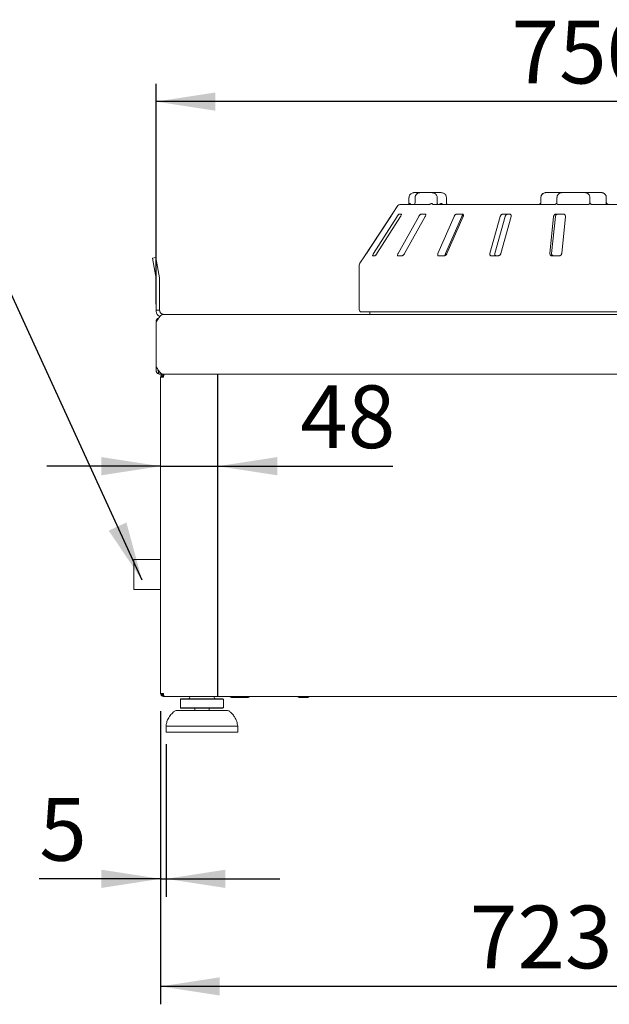
# Model space of a CAD drawing. Units: millimetres. Extents: x 5 to 415, y 5 to 292.
# Drawn here: x 313 to 346, y 197 to 252 of the extents above; entities that cross this region are included whole.
import ezdxf

# ---------------------------------------------------------------- set-up
doc = ezdxf.new("R2010")
doc.units = ezdxf.units.MM
doc.layers.add('BEMAßUNG', color=96, linetype='Continuous')
doc.styles.add('SLDTEXTSTYLE1', font='TXT', dxfattribs={"width": 0.75})
doc.dimstyles.new('SLDDIMSTYLE0', dxfattribs={"dimtxt": 3.5, "dimasz": 3.302, "dimexe": 0, "dimexo": 0.0625, "dimgap": 0.875, "dimtad": 1, "dimlfac": 15, "dimrnd": 1e-09, "dimzin": 12, "dimdsep": 46, "dimtxsty": 'SLDTEXTSTYLE1', "dimsah": 1, "dimcen": 0.09, "dimadec": 0, "dimazin": 3, "dimtfac": 1, "dimtofl": 0, "dimtmove": 0, "dimatfit": 3, "dimfxl": 0, "dimfrac": 2, "dimtolj": 1, "dimtzin": 12, "dimarcsym": 0})
doc.dimstyles.new('SLDDIMSTYLE1', dxfattribs={"dimtxt": 3.5, "dimasz": 3.302, "dimexe": 0, "dimexo": 0.0625, "dimgap": 0.875, "dimtad": 1, "dimlfac": 15, "dimrnd": 1e-09, "dimzin": 12, "dimdsep": 46, "dimtxsty": 'SLDTEXTSTYLE1', "dimsah": 1, "dimcen": 0.09, "dimadec": 0, "dimazin": 3, "dimtfac": 1, "dimtmove": 0, "dimatfit": 0, "dimfxl": 0, "dimfrac": 2, "dimtolj": 1, "dimtzin": 12, "dimarcsym": 0})
doc.dimstyles.new('SLDDIMSTYLE3', dxfattribs={"dimtxt": 3.5, "dimasz": 3.302, "dimexe": 0, "dimexo": 0.0625, "dimgap": 0.875, "dimtad": 1, "dimdec": 0, "dimlfac": 15, "dimrnd": 1e-09, "dimzin": 12, "dimdsep": 46, "dimtxsty": 'SLDTEXTSTYLE1', "dimsah": 1, "dimcen": 0.09, "dimadec": 0, "dimazin": 3, "dimtfac": 1, "dimtdec": 0, "dimtmove": 0, "dimatfit": 0, "dimfxl": 0, "dimfrac": 2, "dimtolj": 1, "dimtzin": 12, "dimarcsym": 0})
doc.dimstyles.new('SLDDIMSTYLE4', dxfattribs={"dimtxt": 0.18, "dimasz": 3.302, "dimexe": 0, "dimexo": 0.0625, "dimgap": 0, "dimtad": 0, "dimtih": 1, "dimtoh": 1, "dimdec": 0, "dimrnd": 1e-09, "dimzin": 0, "dimdsep": 46, "dimtxsty": 'Standard', "dimsah": 1, "dimcen": 0.09, "dimadec": 0, "dimazin": 0, "dimtfac": 3.302, "dimtdec": 0, "dimtofl": 0, "dimtmove": 0, "dimatfit": 3, "dimfxl": 0, "dimfrac": 2, "dimtolj": 1, "dimtzin": 0, "dimarcsym": 0})

# ---------------------------------------------------------------- blocks, each defined once
blk = doc.blocks.new('_D_19')
at = {"layer": 'BEMAßUNG'}
for p, q in [((321.239, 227.547), (314.889, 227.547)), ((321.239, 227.547), (324.439, 227.547)), ((324.439, 227.547), (334.201, 227.547))]:
    blk.add_line(p, q, dxfattribs=at)
for points in [[(321.239, 227.547), (317.937, 228.055), (317.937, 227.039)], [(324.439, 227.547), (327.741, 227.039), (327.741, 228.055)]]:
    blk.add_solid(points, dxfattribs=at)
at = {"layer": 'BEMAßUNG', "insert": (329.029, 232.059), "char_height": 3.5, "attachment_point": 1, "style": 'SLDTEXTSTYLE1'}
blk.add_mtext('48', dxfattribs=at)
blk = doc.blocks.new('_D_20')
at = {"layer": 'BEMAßUNG'}
for p, q in [((321.239, 213.861), (321.239, 197.494)), ((369.439, 213.861), (369.439, 197.494)), ((369.439, 198.494), (321.239, 198.494))]:
    blk.add_line(p, q, dxfattribs=at)
for points in [[(321.239, 198.494), (324.541, 197.986), (324.541, 199.002)], [(369.439, 198.494), (366.137, 199.002), (366.137, 197.986)]]:
    blk.add_solid(points, dxfattribs=at)
at = {"layer": 'BEMAßUNG', "insert": (338.497, 203.006), "char_height": 3.5, "attachment_point": 1, "style": 'SLDTEXTSTYLE1'}
blk.add_mtext('723', dxfattribs=at)
blk = doc.blocks.new('_D_22')
at = {"layer": 'BEMAßUNG'}
for p, q in [((320.983, 236.594), (320.983, 248.91)), ((370.983, 236.594), (370.983, 248.91)), ((370.983, 247.91), (320.983, 247.91))]:
    blk.add_line(p, q, dxfattribs=at)
for points in [[(320.983, 247.91), (324.285, 247.402), (324.285, 248.418)], [(370.983, 247.91), (367.681, 248.418), (367.681, 247.402)]]:
    blk.add_solid(points, dxfattribs=at)
at = {"layer": 'BEMAßUNG', "insert": (340.822, 252.422), "char_height": 3.5, "attachment_point": 1, "style": 'SLDTEXTSTYLE1'}
blk.add_mtext('750', dxfattribs=at)
blk = doc.blocks.new('_D_23')
at = {"layer": 'BEMAßUNG'}
for p, q in [((321.239, 213.861), (321.239, 203.502)), ((321.539, 212.028), (321.539, 203.502)), ((321.239, 204.502), (314.467, 204.502)), ((321.239, 204.502), (321.539, 204.502)), ((321.539, 204.502), (327.889, 204.502))]:
    blk.add_line(p, q, dxfattribs=at)
for points in [[(321.239, 204.502), (317.937, 205.01), (317.937, 203.994)], [(321.539, 204.502), (324.841, 203.994), (324.841, 205.01)]]:
    blk.add_solid(points, dxfattribs=at)
at = {"layer": 'BEMAßUNG', "insert": (314.467, 209.014), "char_height": 3.5, "attachment_point": 1, "style": 'SLDTEXTSTYLE1'}
blk.add_mtext('5', dxfattribs=at)

msp = doc.modelspace()

# ---------------------------------------------------------------- linework, layer by layer
at = {"color": 7, "linetype": 'Continuous', "lineweight": 15}
for p, q in [((335.09404, 242.561), (335.09404, 242.29433)), ((335.39832, 242.82766), (335.73923, 242.82766)), ((335.4317, 242.561), (335.4317, 242.29433)), ((336.35057, 242.82766), (335.74264, 242.82766)), ((336.86269, 242.82766), (336.34791, 242.82766)), ((336.66644, 242.29433), (336.66644, 242.561)), ((337.1813, 242.29433), (337.1813, 242.561)), ((342.45277, 242.561), (342.45277, 242.29433)), ((342.75007, 242.82766), (343.63999, 242.82766)), ((343.35235, 242.561), (343.35235, 242.29433)), ((344.91666, 242.82766), (343.64059, 242.82766)), ((345.82379, 242.82766), (344.91666, 242.82766)), ((345.18332, 242.561), (345.18332, 242.29433)), ((346.1018, 242.29433), (346.1018, 242.561)), ((334.47713, 242.10111), (334.16466, 241.62766)), ((334.58841, 242.161), (335.40286, 242.161)), ((335.42859, 242.161), (336.21752, 242.161)), ((336.40537, 242.161), (343.21237, 242.161)), ((343.4285, 242.161), (345.08448, 242.161)), ((345.18332, 242.29433), (345.19084, 242.2502)), ((345.21254, 242.21104), (345.2453, 242.18188)), ((345.31666, 242.161), (352.58018, 242.161)), ((334.16442, 241.62731), (332.62466, 239.29433)), ((334.4319, 241.49433), (333.12186, 239.42766)), ((333.30842, 239.42766), (334.61845, 241.49433)), ((334.16647, 241.62766), (334.16466, 241.62766)), ((335.64117, 241.49433), (334.49033, 239.42766)), ((334.66256, 241.62766), (334.55063, 241.62766)), ((334.84853, 239.42766), (335.99937, 241.49433)), ((335.99926, 241.62766), (335.78434, 241.62766)), ((337.61287, 241.49433), (336.71317, 239.42766)), ((337.13466, 239.42766), (338.03441, 241.49433)), ((337.21439, 239.42766), (338.1141, 241.49433)), ((338.06978, 241.62766), (337.76904, 241.62766)), ((340.18945, 241.49433), (339.61277, 239.42766)), ((339.88294, 239.42766), (340.45965, 241.49433)), ((340.21698, 239.42766), (340.79366, 241.49433)), ((340.70866, 241.62766), (340.34614, 241.62766)), ((343.16505, 241.49433), (342.95747, 239.42766)), ((343.05471, 239.42766), (343.2623, 241.49433)), ((343.70507, 241.62766), (343.30973, 241.62766)), ((343.61637, 239.42766), (343.82395, 241.49433)), ((320.77798, 239.17395), (320.97494, 239.20868)), ((320.97494, 239.20868), (321.03283, 238.88041)), ((332.62466, 239.29433), (332.34973, 238.87778)), ((332.62466, 239.29433), (332.62625, 239.29433)), ((333.07194, 239.29433), (333.18387, 239.29433)), ((334.48533, 239.29433), (334.70025, 239.29433)), ((336.7535, 239.29433), (337.05424, 239.29433)), ((339.69521, 239.29433), (340.05774, 239.29433)), ((343.07543, 239.29433), (343.47077, 239.29433)), ((320.83587, 238.84568), (320.77798, 239.17395)), ((320.83587, 238.84568), (320.97978, 238.02952)), ((321.03283, 238.88041), (321.17674, 238.06424)), ((332.31666, 238.76761), (332.31666, 236.29433)), ((320.98332, 236.261), (320.98332, 237.989)), ((321.18332, 236.261), (321.18332, 237.989)), ((320.98332, 236.261), (321.18332, 236.261)), ((321.41666, 236.02766), (370.54999, 236.02766)), ((357.91666, 236.161), (332.44999, 236.161)), ((332.91666, 236.161), (332.91666, 236.02766)), ((320.98332, 235.59433), (320.98332, 233.12766)), ((321.12474, 235.81889), (321.12474, 235.8031)), ((320.98332, 232.89433), (320.98332, 233.12766)), ((321.08332, 232.89433), (321.08332, 232.95699)), ((321.12474, 232.81328), (321.12474, 232.7031)), ((321.20436, 232.79433), (321.18332, 232.79433)), ((321.18332, 232.69433), (321.36999, 232.69433)), ((321.36999, 232.69433), (370.5382, 232.69433)), ((321.40527, 232.69433), (321.40527, 232.62766)), ((321.2386, 214.861), (321.2386, 232.52766)), ((321.2386, 232.52766), (321.40527, 232.52766)), ((321.2386, 222.32766), (319.73409, 222.32766)), ((319.73409, 220.661), (319.73409, 222.32766)), ((319.73409, 220.661), (321.2386, 220.661)), ((321.40527, 214.861), (321.2386, 214.861)), ((321.40527, 214.69433), (321.40527, 214.761)), ((321.41234, 214.69433), (321.40527, 214.69433)), ((321.41234, 214.69433), (369.26486, 214.69433)), ((322.37193, 214.561), (322.3386, 214.52766)), ((322.3386, 214.52766), (322.3386, 214.061)), ((324.7386, 214.52766), (322.3386, 214.52766)), ((322.37193, 214.561), (324.70221, 214.561)), ((322.87193, 214.69433), (322.87193, 214.661)), ((324.20527, 214.661), (324.20527, 214.69433)), ((324.70221, 214.561), (324.70527, 214.561)), ((324.7386, 214.52766), (324.70527, 214.561)), ((324.7386, 214.061), (324.7386, 214.52766)), ((325.19527, 214.621), (325.22711, 214.621)), ((325.22711, 214.621), (325.6286, 214.621)), ((325.6286, 214.621), (326.08624, 214.621)), ((326.08624, 214.621), (326.11527, 214.621)), ((328.96193, 214.621), (328.99785, 214.621)), ((328.99785, 214.621), (329.4486, 214.621)), ((322.3386, 214.061), (322.37193, 214.02766)), ((322.3386, 214.061), (324.73546, 214.061)), ((324.70527, 214.02766), (322.37193, 214.02766)), ((323.1386, 214.02766), (323.1386, 213.89433)), ((323.9386, 213.89433), (323.9386, 214.02766)), ((324.70527, 214.02766), (324.7386, 214.061)), ((324.73546, 214.061), (324.7386, 214.061)), ((322.11188, 213.89433), (324.81881, 213.89433)), ((324.81881, 213.89433), (324.96532, 213.89433)), ((321.5386, 213.02766), (321.5386, 212.69433)), ((325.5386, 213.02766), (321.5386, 213.02766)), ((325.5386, 212.69433), (325.5386, 213.02766)), ((325.5386, 212.69433), (321.5386, 212.69433))]:
    msp.add_line(p, q, dxfattribs=at)
at = {"color": 7, "linetype": 'Continuous', "lineweight": 15, "flags": 128}
msp.add_lwpolyline([(332.71711, 239.42766), (333.47034, 240.56849), (334.08166, 241.49433)], dxfattribs=at)
at = {"color": 7, "linetype": 'Continuous', "lineweight": 15}
for centre, radius, start, end in [((334.58841, 242.02766), 0.13333, 90, 146.575189), ((332.51666, 238.76761), 0.2, 146.575189, 180), ((320.74999, 237.989), 0.23333, 0, 10), ((320.74999, 237.989), 0.43333, 0, 10), ((332.44999, 236.29433), 0.13333, 180, 270), ((321.18332, 235.62766), 0.2, 107.031248, 180), ((321.18332, 232.89433), 0.2, 180, 252.968752), ((321.18332, 232.89433), 0.1, 180, 234.141432), ((321.18332, 232.89433), 0.1, 234.141432, 270), ((321.18332, 232.89433), 0.2, 252.968752, 270), ((322.77193, 214.661), 0.1, 270, 0), ((324.30527, 214.661), 0.1, 180, 270), ((325.19527, 214.69433), 0.07333, 180, 270), ((325.6286, 214.69433), 0.07333, 180, 270), ((326.11527, 214.69433), 0.07333, 270, 0), ((328.96193, 214.69433), 0.07333, 180, 270), ((329.4486, 214.69433), 0.07333, 270, 0), ((322.11188, 213.69433), 0.2, 90, 131.459871), ((324.96532, 213.69433), 0.2, 48.540129, 90)]:
    msp.add_arc(centre, radius, start, end, dxfattribs=at)
for points, knots in [([(335.39832, 242.82766), (335.37917, 242.82675), (335.33412, 242.82461), (335.26668, 242.80489), (335.20185, 242.76901), (335.14987, 242.72073), (335.11405, 242.66282), (335.09474, 242.60775), (335.09634, 242.57321), (335.0969, 242.561)], [0, 0, 0, 0, 0.13103217, 0.30816322, 0.47306841, 0.62724853, 0.77469056, 0.92034116, 1, 1, 1, 1]), ([(335.74264, 242.82766), (335.72329, 242.82678), (335.67746, 242.82467), (335.60876, 242.80525), (335.54256, 242.76969), (335.48959, 242.72187), (335.45272, 242.66445), (335.43298, 242.60903), (335.43372, 242.57386), (335.434, 242.56095)], [0, 0, 0, 0, 0.12975847, 0.30737642, 0.4721089, 0.6255066, 0.77183039, 0.91626171, 1, 1, 1, 1]), ([(335.74264, 242.82766), (335.74235, 242.82766), (335.74178, 242.82766), (335.74073, 242.82766), (335.73906, 242.82765), (335.73601, 242.82761), (335.73035, 242.82747), (335.7198, 242.82698), (335.69988, 242.82526), (335.65968, 242.81871), (335.59406, 242.79705), (335.53128, 242.75457), (335.48341, 242.69851), (335.45345, 242.64109), (335.44362, 242.59094), (335.44331, 242.5638), (335.44328, 242.561)], [0, 0, 0, 0, 0.00192108, 0.00384717, 0.00712884, 0.01321058, 0.024487, 0.04543311, 0.08459947, 0.15966997, 0.32045391, 0.54853262, 0.66105545, 0.81658332, 0.9810849, 1, 1, 1, 1]), ([(336.66469, 242.56108), (336.66402, 242.58), (336.66259, 242.62096), (336.63726, 242.6792), (336.59789, 242.73187), (336.54555, 242.77468), (336.48166, 242.80669), (336.41498, 242.82477), (336.37001, 242.82679), (336.35057, 242.82766)], [0, 0, 0, 0, 0.12269278, 0.26552831, 0.40553374, 0.54988999, 0.70384809, 0.87201996, 1, 1, 1, 1]), ([(337.17953, 242.56106), (337.17888, 242.57993), (337.17746, 242.62078), (337.15212, 242.67884), (337.11274, 242.73137), (337.06033, 242.77414), (336.99625, 242.80623), (336.92868, 242.82466), (336.88283, 242.82675), (336.86269, 242.82766)], [0, 0, 0, 0, 0.12206588, 0.2642182, 0.40351972, 0.54726553, 0.70066655, 0.86847183, 1, 1, 1, 1]), ([(342.75007, 242.82766), (342.73112, 242.82672), (342.68689, 242.82452), (342.62072, 242.80443), (342.5573, 242.76814), (342.50643, 242.71935), (342.47161, 242.66093), (342.45317, 242.60629), (342.45496, 242.57246), (342.45556, 242.561)], [0, 0, 0, 0, 0.13248225, 0.30914848, 0.47437708, 0.62942205, 0.77797673, 0.92482271, 1, 1, 1, 1]), ([(342.75007, 242.82766), (342.74979, 242.82766), (342.74924, 242.82766), (342.74821, 242.82766), (342.74659, 242.82765), (342.74362, 242.82761), (342.73811, 242.82747), (342.72784, 242.82699), (342.70839, 242.82528), (342.66904, 242.81875), (342.6048, 242.79709), (342.54334, 242.75457), (342.49653, 242.6985), (342.46725, 242.64108), (342.45765, 242.59093), (342.45734, 242.5638), (342.45731, 242.561)], [0, 0, 0, 0, 0.00192228, 0.00382572, 0.00708959, 0.01313952, 0.02436098, 0.0452186, 0.08426516, 0.15926201, 0.32046752, 0.54844296, 0.6609375, 0.81648454, 0.98107322, 1, 1, 1, 1]), ([(343.35438, 242.561), (343.35441, 242.5638), (343.3547, 242.59093), (343.36409, 242.64108), (343.39273, 242.6985), (343.4385, 242.75457), (343.49859, 242.79709), (343.56139, 242.81875), (343.59985, 242.82528), (343.61886, 242.82699), (343.6289, 242.82747), (343.63429, 242.82761), (343.63719, 242.82765), (343.63878, 242.82766), (343.63978, 242.82766), (343.64032, 242.82766), (343.64059, 242.82766)], [0, 0, 0, 0, 0.018926781, 0.183515463, 0.339062498, 0.451557043, 0.679532481, 0.840737988, 0.915734842, 0.954781401, 0.975639017, 0.98686048, 0.992910413, 0.99617428, 0.99807772, 1, 1, 1, 1]), ([(344.91666, 242.82766), (344.91691, 242.82766), (344.91741, 242.82766), (344.91835, 242.82766), (344.91982, 242.82765), (344.92252, 242.82761), (344.92754, 242.82747), (344.93689, 242.82699), (344.95459, 242.82528), (344.99042, 242.81875), (345.04892, 242.79709), (345.10492, 242.75457), (345.14757, 242.6985), (345.17427, 242.64108), (345.18302, 242.59093), (345.18329, 242.5638), (345.18332, 242.561)], [0, 0, 0, 0, 0.00192228, 0.00382572, 0.007089587, 0.01313952, 0.024360983, 0.045218599, 0.084265158, 0.159262012, 0.320467519, 0.548442957, 0.660937502, 0.816484537, 0.981073219, 1, 1, 1, 1]), ([(345.82379, 242.82766), (345.82406, 242.82766), (345.82458, 242.82766), (345.82555, 242.82766), (345.82709, 242.82765), (345.8299, 242.82761), (345.83512, 242.82747), (345.84486, 242.82699), (345.86328, 242.82528), (345.90057, 242.81875), (345.96145, 242.79709), (346.01971, 242.75457), (346.0641, 242.6985), (346.09187, 242.64108), (346.10098, 242.59093), (346.10126, 242.5638), (346.10129, 242.561)], [0, 0, 0, 0, 0.00192228, 0.00382572, 0.007089587, 0.01313952, 0.024360983, 0.045218599, 0.084265158, 0.159262012, 0.320467519, 0.548442957, 0.660937502, 0.816484537, 0.981073219, 1, 1, 1, 1]), ([(335.09251, 242.19419), (335.083, 242.18453), (335.06931, 242.17062), (335.0606, 242.1638), (335.05794, 242.16172)], [0, 0, 0, 0, 0.69501594, 1, 1, 1, 1]), ([(335.09388, 242.29432), (335.09392, 242.29104), (335.09423, 242.26698), (335.09123, 242.22274), (335.08518, 242.18998), (335.08226, 242.17416)], [0, 0, 0, 0, 0.07541862, 0.55329017, 1, 1, 1, 1]), ([(335.09283, 242.19393), (335.09296, 242.19419), (335.0966, 242.20128), (335.11561, 242.20824), (335.14403, 242.21197), (335.16561, 242.20941), (335.17456, 242.20769), (335.17478, 242.20765)], [0, 0, 0, 0, 0.01369605, 0.3769647, 0.74582357, 0.99391458, 1, 1, 1, 1]), ([(335.42738, 242.1977), (335.41746, 242.18842), (335.39986, 242.17196), (335.3831, 242.15986), (335.37588, 242.15635), (335.37735, 242.15689), (335.37751, 242.15695)], [0, 0, 0, 0, 0.412887358, 0.732781473, 0.970079637, 1, 1, 1, 1]), ([(335.42859, 242.161), (335.42553, 242.16149), (335.41978, 242.16242), (335.41726, 242.16883), (335.41729, 242.17348), (335.4173, 242.17432)], [0, 0, 0, 0, 0.48125572, 0.9062959, 1, 1, 1, 1]), ([(335.4315, 242.29432), (335.43155, 242.2912), (335.43193, 242.26818), (335.42841, 242.22669), (335.42145, 242.19669), (335.41818, 242.1826)], [0, 0, 0, 0, 0.076633458, 0.566461907, 1, 1, 1, 1]), ([(336.25102, 242.17432), (336.24512, 242.17048), (336.23273, 242.16239), (336.22275, 242.16148), (336.21752, 242.161)], [0, 0, 0, 0, 0.475957, 1, 1, 1, 1]), ([(336.25102, 242.17432), (336.26247, 242.18165), (336.28535, 242.1963), (336.32864, 242.20872), (336.36781, 242.21188), (336.3913, 242.20941), (336.40042, 242.20769), (336.40064, 242.20765)], [0, 0, 0, 0, 0.26925733, 0.53839941, 0.81168324, 0.99549137, 1, 1, 1, 1]), ([(336.70149, 242.15558), (336.70201, 242.15523), (336.70397, 242.15395), (336.69521, 242.16289), (336.68318, 242.18768), (336.67216, 242.22661), (336.66612, 242.26458), (336.66715, 242.28796), (336.66742, 242.29423)], [0, 0, 0, 0, 0.06999959, 0.26314528, 0.46603338, 0.67832057, 0.91372019, 1, 1, 1, 1]), ([(336.79175, 242.17432), (336.80364, 242.18165), (336.82742, 242.1963), (336.87083, 242.20872), (336.90929, 242.21188), (336.93193, 242.20941), (336.94064, 242.20769), (336.94085, 242.20765)], [0, 0, 0, 0, 0.26925733, 0.53839941, 0.81168324, 0.99549137, 1, 1, 1, 1]), ([(337.22267, 242.15954), (337.22185, 242.16), (337.2202, 242.1609), (337.20687, 242.17776), (337.19327, 242.2087), (337.18291, 242.2497), (337.18228, 242.28024), (337.18198, 242.29448)], [0, 0, 0, 0, 0.19214228, 0.38515803, 0.58653601, 0.80731132, 1, 1, 1, 1]), ([(342.424, 242.2115), (342.42048, 242.20765), (342.40775, 242.19368), (342.37891, 242.17666), (342.3442, 242.16386), (342.31702, 242.16026), (342.30399, 242.16143), (342.29864, 242.16191)], [0, 0, 0, 0, 0.1194837, 0.4327512, 0.66275906, 0.86144763, 1, 1, 1, 1]), ([(342.45208, 242.30829), (342.45243, 242.30166), (342.45361, 242.27953), (342.44667, 242.24381), (342.43097, 242.22139), (342.42387, 242.21126)], [0, 0, 0, 0, 0.19015608, 0.63419278, 1, 1, 1, 1]), ([(342.42519, 242.21045), (342.42517, 242.20987), (342.42515, 242.20928), (342.4262, 242.20769), (342.42622, 242.20765)], [0, 0, 0, 0, 0.97404091, 1, 1, 1, 1]), ([(343.21237, 242.161), (343.223, 242.16171), (343.23625, 242.16259), (343.2625, 242.16953), (343.29255, 242.18252), (343.31209, 242.19879), (343.32273, 242.20765)], [0, 0, 0, 0, 0.2378406, 0.29649845, 0.61691225, 1, 1, 1, 1]), ([(343.35166, 242.30805), (343.35201, 242.30153), (343.35324, 242.27915), (343.34524, 242.24101), (343.32677, 242.21663), (343.3178, 242.20478)], [0, 0, 0, 0, 0.17449182, 0.59882684, 1, 1, 1, 1]), ([(343.38259, 242.17432), (343.37288, 242.18166), (343.35348, 242.19632), (343.33331, 242.20873), (343.32374, 242.21188), (343.32247, 242.2094), (343.32273, 242.20769), (343.32273, 242.20765)], [0, 0, 0, 0, 0.26943891, 0.53876209, 0.81205717, 0.99549136, 1, 1, 1, 1]), ([(343.4285, 242.161), (343.42037, 242.16149), (343.40506, 242.16242), (343.39006, 242.16883), (343.38373, 242.17348), (343.38259, 242.17432)], [0, 0, 0, 0, 0.48125572, 0.9062959, 1, 1, 1, 1]), ([(345.13259, 242.17432), (345.12566, 242.17048), (345.1111, 242.16239), (345.09363, 242.16148), (345.08448, 242.161)], [0, 0, 0, 0, 0.475957, 1, 1, 1, 1]), ([(345.13259, 242.17432), (345.14358, 242.18165), (345.16555, 242.1963), (345.19209, 242.20872), (345.20822, 242.21188), (345.21382, 242.20941), (345.21531, 242.20769), (345.21535, 242.20765)], [0, 0, 0, 0, 0.26925733, 0.53839941, 0.81168324, 0.99549137, 1, 1, 1, 1]), ([(345.18332, 242.29433), (345.18479, 242.27935), (345.18772, 242.24939), (345.20389, 242.22134), (345.2144, 242.20877), (345.21535, 242.20765)], [0, 0, 0, 0, 0.47654956, 0.95310928, 1, 1, 1, 1]), ([(345.21535, 242.20765), (345.21549, 242.20748), (345.22329, 242.19839), (345.24077, 242.1825), (345.27288, 242.16691), (345.2996, 242.16145), (345.31282, 242.1611), (345.31666, 242.161)], [0, 0, 0, 0, 0.00697481, 0.38292639, 0.70315825, 0.91376828, 1, 1, 1, 1]), ([(346.06166, 242.17432), (346.07205, 242.18165), (346.09281, 242.1963), (346.11625, 242.20872), (346.12916, 242.21188), (346.13261, 242.20941), (346.13323, 242.20769), (346.13324, 242.20765)], [0, 0, 0, 0, 0.26925733, 0.53839941, 0.81168324, 0.99549137, 1, 1, 1, 1]), ([(346.10129, 242.29433), (346.10275, 242.27935), (346.10568, 242.24939), (346.12182, 242.22134), (346.13231, 242.20877), (346.13324, 242.20765)], [0, 0, 0, 0, 0.47654956, 0.95310928, 1, 1, 1, 1]), ([(346.13324, 242.20765), (346.13341, 242.20748), (346.14223, 242.19839), (346.16149, 242.1825), (346.19527, 242.16691), (346.22247, 242.16145), (346.23565, 242.1611), (346.23948, 242.161)], [0, 0, 0, 0, 0.00697481, 0.38292639, 0.70315825, 0.91376828, 1, 1, 1, 1]), ([(334.08166, 241.49433), (334.09119, 241.50883), (334.11235, 241.54102), (334.13911, 241.58265), (334.15806, 241.61285), (334.16602, 241.62613), (334.16636, 241.62728), (334.16647, 241.62766)], [0, 0, 0, 0, 0.2271985, 0.5045488, 0.70268419, 0.90180797, 1, 1, 1, 1]), ([(334.55063, 241.62766), (334.54869, 241.62736), (334.54309, 241.62649), (334.52887, 241.61673), (334.50727, 241.59576), (334.48094, 241.56471), (334.45467, 241.52931), (334.43866, 241.50472), (334.4319, 241.49433)], [0, 0, 0, 0, 0.08730733, 0.2521913, 0.42321624, 0.61477114, 0.83715425, 1, 1, 1, 1]), ([(334.61845, 241.49433), (334.62722, 241.50883), (334.64669, 241.54102), (334.66536, 241.58265), (334.67297, 241.61285), (334.67058, 241.62613), (334.66455, 241.62728), (334.66256, 241.62766)], [0, 0, 0, 0, 0.2271985, 0.5045488, 0.70268419, 0.90180797, 1, 1, 1, 1]), ([(335.78434, 241.62766), (335.7807, 241.62736), (335.77016, 241.62649), (335.74861, 241.61673), (335.72018, 241.59576), (335.6894, 241.56471), (335.66188, 241.52931), (335.64733, 241.50472), (335.64117, 241.49433)], [0, 0, 0, 0, 0.08730733, 0.2521913, 0.42321624, 0.61477114, 0.83715425, 1, 1, 1, 1]), ([(335.99937, 241.49433), (336.00668, 241.50883), (336.0229, 241.54102), (336.03201, 241.58265), (336.02766, 241.61285), (336.0151, 241.62613), (336.0032, 241.62728), (335.99926, 241.62766)], [0, 0, 0, 0, 0.2271985, 0.504548796, 0.702684189, 0.901807974, 1, 1, 1, 1]), ([(337.76904, 241.62766), (337.76398, 241.62736), (337.74935, 241.62649), (337.72219, 241.61673), (337.6892, 241.59576), (337.65643, 241.56471), (337.62986, 241.52931), (337.61792, 241.50472), (337.61287, 241.49433)], [0, 0, 0, 0, 0.08730733, 0.2521913, 0.42321624, 0.61477114, 0.83715425, 1, 1, 1, 1]), ([(338.03441, 241.49433), (338.04176, 241.50873), (338.05808, 241.5407), (338.08929, 241.57852), (338.11286, 241.5947), (338.11948, 241.59924)], [0, 0, 0, 0, 0.37076235, 0.82325655, 1, 1, 1, 1]), ([(338.1141, 241.49433), (338.11936, 241.50883), (338.13103, 241.54102), (338.12985, 241.58265), (338.11389, 241.61285), (338.09217, 241.62613), (338.07534, 241.62728), (338.06978, 241.62766)], [0, 0, 0, 0, 0.2271985, 0.504548796, 0.702684189, 0.901807974, 1, 1, 1, 1]), ([(340.34614, 241.62766), (340.34006, 241.62736), (340.32251, 241.62649), (340.29192, 241.61673), (340.257, 241.59576), (340.22485, 241.56471), (340.20136, 241.52931), (340.19299, 241.50472), (340.18945, 241.49433)], [0, 0, 0, 0, 0.08730733, 0.2521913, 0.42321624, 0.61477114, 0.83715425, 1, 1, 1, 1]), ([(340.45965, 241.49433), (340.46491, 241.50883), (340.47661, 241.54102), (340.51059, 241.58265), (340.55286, 241.61284), (340.58871, 241.62613), (340.6094, 241.62728), (340.61625, 241.62766)], [0, 0, 0, 0, 0.22725458, 0.50460576, 0.70259577, 0.90156908, 1, 1, 1, 1]), ([(340.79366, 241.49433), (340.79645, 241.50883), (340.80264, 241.54102), (340.79126, 241.58265), (340.76497, 241.61285), (340.73582, 241.62613), (340.7154, 241.62728), (340.70866, 241.62766)], [0, 0, 0, 0, 0.2271985, 0.5045488, 0.70268419, 0.90180797, 1, 1, 1, 1]), ([(343.30973, 241.62766), (343.30313, 241.62736), (343.28405, 241.62649), (343.25247, 241.61673), (343.21841, 241.59576), (343.18946, 241.56471), (343.17092, 241.52931), (343.16679, 241.50472), (343.16505, 241.49433)], [0, 0, 0, 0, 0.087307326, 0.252191298, 0.42321624, 0.614771139, 0.837154254, 1, 1, 1, 1]), ([(343.2623, 241.49433), (343.2651, 241.50883), (343.27132, 241.54102), (343.30013, 241.58265), (343.3404, 241.61284), (343.37705, 241.62613), (343.39952, 241.62728), (343.40696, 241.62766)], [0, 0, 0, 0, 0.22725458, 0.50460576, 0.70259577, 0.90156908, 1, 1, 1, 1]), ([(343.82395, 241.49433), (343.82405, 241.50883), (343.82427, 241.54102), (343.8036, 241.58265), (343.76908, 241.61285), (343.73483, 241.62613), (343.71246, 241.62728), (343.70507, 241.62766)], [0, 0, 0, 0, 0.2271985, 0.504548796, 0.702684189, 0.901807974, 1, 1, 1, 1]), ([(332.62625, 239.29433), (332.6267, 239.29481), (332.62785, 239.29602), (332.63626, 239.30779), (332.6519, 239.3304), (332.67442, 239.36355), (332.69739, 239.39785), (332.71222, 239.42028), (332.71711, 239.42766)], [0, 0, 0, 0, 0.10956587, 0.27615251, 0.45037445, 0.65063055, 0.88493992, 1, 1, 1, 1]), ([(333.12186, 239.42766), (333.11304, 239.4132), (333.09338, 239.38095), (333.0734, 239.33939), (333.06391, 239.30891), (333.06501, 239.29575), (333.0703, 239.29467), (333.07194, 239.29433)], [0, 0, 0, 0, 0.22532238, 0.50245029, 0.70514731, 0.90899373, 1, 1, 1, 1]), ([(333.18387, 239.29433), (333.18577, 239.29457), (333.19167, 239.29531), (333.20631, 239.30418), (333.22895, 239.32436), (333.25661, 239.35505), (333.28442, 239.39109), (333.30118, 239.41664), (333.30842, 239.42766)], [0, 0, 0, 0, 0.07686614, 0.23853999, 0.40885259, 0.60225286, 0.8284882, 1, 1, 1, 1]), ([(334.49033, 239.42766), (334.48298, 239.4132), (334.46659, 239.38095), (334.45633, 239.33939), (334.45909, 239.30891), (334.4706, 239.29575), (334.48186, 239.29467), (334.48533, 239.29433)], [0, 0, 0, 0, 0.22532238, 0.50245029, 0.70514731, 0.90899373, 1, 1, 1, 1]), ([(334.70025, 239.29433), (334.70365, 239.29457), (334.71418, 239.29531), (334.73586, 239.30418), (334.7653, 239.32436), (334.79749, 239.35505), (334.82667, 239.39109), (334.84194, 239.41664), (334.84853, 239.42766)], [0, 0, 0, 0, 0.07686614, 0.23853999, 0.40885259, 0.60225286, 0.8284882, 1, 1, 1, 1]), ([(336.71317, 239.42766), (336.70788, 239.4132), (336.69608, 239.38095), (336.69634, 239.33939), (336.71115, 239.30891), (336.73214, 239.29575), (336.74846, 239.29467), (336.7535, 239.29433)], [0, 0, 0, 0, 0.22532238, 0.50245029, 0.70514731, 0.90899373, 1, 1, 1, 1]), ([(337.05424, 239.29433), (337.05885, 239.29457), (337.07318, 239.29531), (337.10017, 239.30418), (337.13405, 239.32436), (337.1682, 239.35505), (337.19642, 239.39109), (337.20898, 239.41664), (337.21439, 239.42766)], [0, 0, 0, 0, 0.07686614, 0.23853999, 0.40885259, 0.60225286, 0.8284882, 1, 1, 1, 1]), ([(337.12713, 239.32259), (337.12662, 239.32323), (337.12035, 239.33104), (337.11772, 239.35564), (337.12053, 239.39092), (337.1304, 239.41659), (337.13466, 239.42766)], [0, 0, 0, 0, 0.02791805, 0.34582211, 0.7177743, 1, 1, 1, 1]), ([(339.61277, 239.42766), (339.60996, 239.4132), (339.6037, 239.38095), (339.61447, 239.33939), (339.64013, 239.30891), (339.66894, 239.29575), (339.68902, 239.29467), (339.69521, 239.29433)], [0, 0, 0, 0, 0.22532238, 0.50245029, 0.70514731, 0.90899373, 1, 1, 1, 1]), ([(339.96531, 239.29433), (339.96008, 239.29457), (339.9438, 239.29531), (339.91911, 239.30415), (339.89536, 239.32432), (339.87965, 239.355), (339.87511, 239.39105), (339.88058, 239.41663), (339.88294, 239.42766)], [0, 0, 0, 0, 0.076607231, 0.238200007, 0.408491894, 0.601935284, 0.828266752, 1, 1, 1, 1]), ([(340.05774, 239.29433), (340.0632, 239.29457), (340.08018, 239.29531), (340.11032, 239.30418), (340.14594, 239.32436), (340.17932, 239.35505), (340.20432, 239.39109), (340.21316, 239.41664), (340.21698, 239.42766)], [0, 0, 0, 0, 0.07686614, 0.23853999, 0.40885259, 0.60225286, 0.8284882, 1, 1, 1, 1]), ([(342.95747, 239.42766), (342.95736, 239.4132), (342.95713, 239.38095), (342.97754, 239.33939), (343.01201, 239.30891), (343.04633, 239.29575), (343.06856, 239.29467), (343.07543, 239.29433)], [0, 0, 0, 0, 0.22532238, 0.50245029, 0.70514731, 0.90899373, 1, 1, 1, 1]), ([(343.17265, 239.29433), (343.16686, 239.29457), (343.14886, 239.29531), (343.11995, 239.30415), (343.0897, 239.32432), (343.06611, 239.355), (343.05367, 239.39105), (343.0544, 239.41663), (343.05471, 239.42766)], [0, 0, 0, 0, 0.07660723, 0.23820001, 0.40849189, 0.60193528, 0.82826675, 1, 1, 1, 1]), ([(343.47077, 239.29433), (343.47666, 239.29457), (343.49492, 239.29531), (343.52581, 239.30418), (343.56032, 239.32436), (343.59026, 239.35505), (343.61006, 239.39109), (343.61447, 239.41664), (343.61637, 239.42766)], [0, 0, 0, 0, 0.07686614, 0.23853999, 0.40885259, 0.60225286, 0.8284882, 1, 1, 1, 1]), ([(321.19692, 235.89677), (321.16499, 235.91571), (321.08329, 235.96418), (321.00195, 236.09764), (320.98937, 236.20799), (320.98332, 236.261)], [0, 0, 0, 0, 0.25008012, 0.63980543, 1, 1, 1, 1]), ([(321.41666, 236.02766), (321.39661, 236.02917), (321.35593, 236.03222), (321.29922, 236.05647), (321.24993, 236.09383), (321.21271, 236.14256), (321.18804, 236.19968), (321.18491, 236.24037), (321.18332, 236.261)], [0, 0, 0, 0, 0.16412113, 0.33296469, 0.4976109, 0.66702647, 0.83115179, 1, 1, 1, 1]), ([(321.37193, 232.52766), (321.3748, 232.53882), (321.38066, 232.56157), (321.3895, 232.5921), (321.39846, 232.61512), (321.40609, 232.62627), (321.4107, 232.6273), (321.41234, 232.62766)], [0, 0, 0, 0, 0.21302807, 0.43473118, 0.65643807, 0.87814475, 1, 1, 1, 1]), ([(321.37193, 232.52766), (321.37486, 232.54685), (321.3802, 232.58188), (321.38555, 232.61104), (321.38797, 232.62422)], [0, 0, 0, 0, 0.54768699, 1, 1, 1, 1]), ([(321.38804, 214.76442), (321.38736, 214.76766), (321.38375, 214.7848), (321.37837, 214.81964), (321.37369, 214.84969), (321.37193, 214.861)], [0, 0, 0, 0, 0.12683498, 0.67151875, 1, 1, 1, 1]), ([(321.41234, 214.761), (321.40947, 214.76209), (321.40361, 214.76431), (321.39477, 214.782), (321.38581, 214.80854), (321.37818, 214.83672), (321.37357, 214.85464), (321.37193, 214.861)], [0, 0, 0, 0, 0.21302807, 0.43473118, 0.65643807, 0.87814475, 1, 1, 1, 1]), ([(321.98707, 213.84417), (321.92668, 213.78987), (321.79522, 213.67166), (321.65792, 213.46218), (321.56686, 213.24035), (321.54801, 213.09851), (321.5386, 213.02766)], [0, 0, 0, 0, 0.253983296, 0.55287891, 0.776689342, 1, 1, 1, 1]), ([(325.5386, 213.02766), (325.52522, 213.11765), (325.49823, 213.29911), (325.37733, 213.53279), (325.23915, 213.71416), (325.13785, 213.80373), (325.09428, 213.84225)], [0, 0, 0, 0, 0.2849642, 0.57464946, 0.81708335, 1, 1, 1, 1])]:
    msp.add_open_spline(points, degree=3, knots=knots, dxfattribs=at)
for points in [[(320.98332, 235.59433), (321.01943, 235.65111), (321.09166, 235.76468), (321.19999, 235.90792), (321.30832, 236.00812), (321.38054, 236.02115), (321.41666, 236.02766)], [(321.36999, 232.69433), (321.33777, 232.70084), (321.27332, 232.71387), (321.17666, 232.81408), (321.07999, 232.95732), (321.01554, 233.07088), (320.98332, 233.12766)], [(321.2386, 232.52766), (321.2411, 232.5495), (321.24612, 232.59318), (321.28466, 232.64827), (321.33975, 232.68681), (321.38343, 232.69183), (321.40527, 232.69433)], [(321.30527, 232.52766), (321.30677, 232.54077), (321.30978, 232.56698), (321.3329, 232.60003), (321.36596, 232.62315), (321.39216, 232.62616), (321.40527, 232.62766)], [(321.41234, 232.69433), (321.41175, 232.69183), (321.41057, 232.68681), (321.4088, 232.64827), (321.40703, 232.59318), (321.40586, 232.5495), (321.40527, 232.52766)], [(321.40527, 214.69433), (321.38343, 214.69684), (321.33975, 214.70185), (321.28466, 214.74039), (321.24612, 214.79548), (321.2411, 214.83916), (321.2386, 214.861)], [(321.40527, 214.761), (321.39216, 214.7625), (321.36596, 214.76551), (321.3329, 214.78863), (321.30978, 214.82169), (321.30677, 214.84789), (321.30527, 214.861)], [(321.40527, 214.861), (321.40586, 214.83916), (321.40703, 214.79548), (321.4088, 214.74039), (321.41057, 214.70185), (321.41175, 214.69684), (321.41234, 214.69433)]]:
    msp.add_open_spline(points, degree=3, dxfattribs=at)
at = {"layer": 'BEMAßUNG'}
msp.add_line((324.4386, 214.69433), (324.4386, 232.69433), dxfattribs=at)

# ---------------------------------------------------------------- dimensions: what is measured, and where the dimension line sits
dim = msp.add_linear_dim(base=(320.98332, 247.91022), p1=(370.98332, 235.59433), p2=(320.98332, 235.59433), angle=0, dimstyle='SLDDIMSTYLE0', dxfattribs=at)
dim.commit()
dim.dimension.update_dxf_attribs({"geometry": '_D_22', "text_midpoint": (344.70088, 247.91022), "dimtype": 160})
for base, p1, p2, dimstyle, picture, middle in [((324.4386, 227.54742), (321.2386, 232.52766), (324.4386, 232.69433), 'SLDDIMSTYLE1', '_D_19', (331.61492, 227.54742)), ((321.5385996187, 204.5022584601), (321.2385996187, 214.8609974508), (321.5385996187, 213.0276641175), 'SLDDIMSTYLE3', '_D_23', (315.7601965348, 204.5022584601)), ((321.2386, 198.49433), (369.4386, 214.861), (321.2386, 214.861), 'SLDDIMSTYLE0', '_D_20', (342.37618, 198.49433))]:
    dim = msp.add_linear_dim(base=base, p1=p1, p2=p2, dimstyle=dimstyle, dxfattribs=at)
    dim.commit()
    dim.dimension.update_dxf_attribs({"geometry": picture, "text_midpoint": middle, "dimtype": 160})

# ---------------------------------------------------------------- leaders
msp.add_leader([(320.2079, 221.17444), (312.2843, 238.50673)], dimstyle='SLDDIMSTYLE4', dxfattribs=at)

doc.saveas('drawing.dxf')
